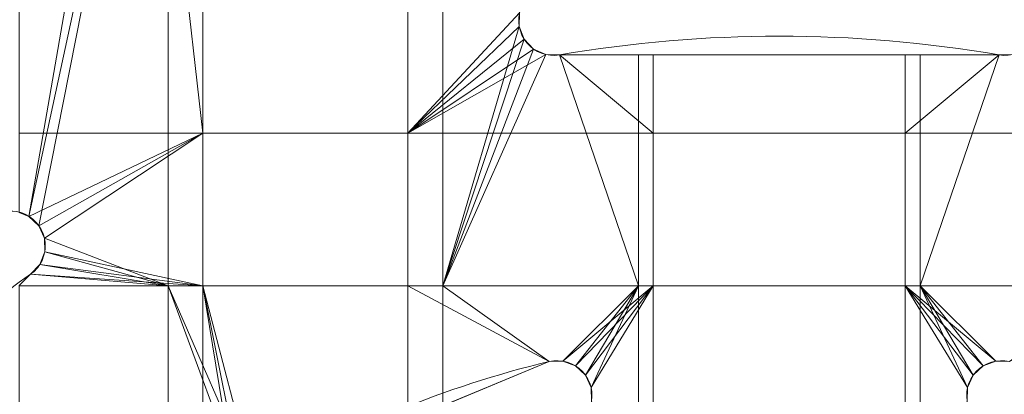
# Model space of a CAD drawing. Units: millimetres. Extents: x 119 to 1829, y -215 to 585.
# Drawn here: x 1563 to 1662, y 279 to 317 of the extents above; entities that cross this region are included whole.
import ezdxf

# ---------------------------------------------------------------- set-up
doc = ezdxf.new("R2010")
doc.units = ezdxf.units.MM
doc.layers.add('1', color=7, linetype='Continuous', true_color=0xffffff)

# ---------------------------------------------------------------- blocks, each defined once
blk = doc.blocks.new('UG_SURFACE_018')
at = {"layer": '1', "color": 1, "linetype": 'Continuous', "lineweight": 18}
for points in [[(1577.527, 361.911, 450), (1577.527, 290.163, 450), (1605.15, 290.163, 450), (1605.15, 366.781, 450)], [(1605.15, 366.781, 450), (1605.15, 290.163, 450), (1612.85, 316.22, 450), (1612.886, 317.585, 450)], [(1601.65, 366.164, 442), (1601.65, 305.499, 442), (1581.028, 305.499, 442), (1581.028, 362.528, 442)], [(1601.65, 305.499, 442), (1601.65, 366.164, 442), (1613.441, 318.833, 442), (1612.886, 317.585, 442)], [(1574.7, 361.412, 442), (1581.028, 362.528, 442), (1581.028, 305.499, 442)], [(1563.537, 297.144, 450), (1577.527, 361.911, 450), (1574.7, 361.412, 450)], [(1563.537, 297.144, 450), (1564.527, 296.204, 450), (1577.527, 361.911, 450)], [(1577.527, 290.163, 450), (1577.527, 361.911, 450), (1564.527, 296.204, 450), (1565.083, 294.957, 450)], [(1581.028, 305.499, 442), (1562.562, 305.499, 442), (1562.562, 354.404, 442), (1574.7, 361.412, 442)], [(1574.7, 361.412, 450), (1562.562, 354.404, 450), (1562.562, 297.518, 450), (1563.537, 297.144, 450)], [(1612.886, 317.585, 442), (1612.85, 316.22, 442), (1601.65, 305.499, 442)], [(1612.886, 317.585, 442), (1612.886, 317.585, 450), (1612.85, 316.22, 450), (1612.85, 316.22, 442)], [(1612.85, 316.22, 442), (1613.34, 314.945, 442), (1601.65, 305.499, 442)], [(1605.15, 290.163, 450), (1613.34, 314.945, 450), (1612.85, 316.22, 450)], [(1612.85, 316.22, 442), (1612.85, 316.22, 450), (1613.34, 314.945, 450), (1613.34, 314.945, 442)], [(1613.34, 314.945, 442), (1614.28, 313.955, 442), (1601.65, 305.499, 442)], [(1614.28, 313.955, 450), (1613.34, 314.945, 450), (1605.15, 290.163, 450)], [(1613.34, 314.945, 442), (1613.34, 314.945, 450), (1614.28, 313.955, 450), (1614.28, 313.955, 442)], [(1614.28, 313.955, 442), (1615.527, 313.399, 442), (1601.65, 305.499, 442)], [(1605.15, 290.163, 450), (1615.527, 313.399, 450), (1614.28, 313.955, 450)], [(1614.28, 313.955, 442), (1614.28, 313.955, 450), (1615.527, 313.399, 450), (1615.527, 313.399, 442)], [(1626.328, 305.499, 442), (1601.65, 305.499, 442), (1615.527, 313.399, 442), (1616.892, 313.364, 442)], [(1616.892, 313.364, 450), (1615.527, 313.399, 450), (1605.15, 290.163, 450), (1624.828, 290.163, 450)], [(1615.527, 313.399, 442), (1615.527, 313.399, 450), (1616.892, 313.364, 450), (1616.892, 313.364, 442)], [(1616.892, 313.364, 442), (1626.328, 313.364, 442), (1626.328, 305.499, 442)], [(1626.328, 313.364, 442), (1616.892, 313.364, 442), (1616.892, 313.364, 450), (1624.828, 313.364, 450)], [(1624.828, 290.163, 450), (1624.828, 313.364, 450), (1616.892, 313.364, 450)], [(1651.672, 313.364, 442), (1626.328, 313.364, 442), (1624.828, 313.364, 450), (1653.172, 313.364, 450)], [(1624.828, 313.364, 450), (1624.828, 290.163, 450), (1653.172, 290.163, 450), (1653.172, 313.364, 450)], [(1651.672, 313.364, 442), (1651.672, 305.499, 442), (1626.328, 305.499, 442), (1626.328, 313.364, 442)], [(1661.108, 313.364, 442), (1662.473, 313.399, 442), (1676.35, 305.499, 442), (1651.672, 305.499, 442)], [(1651.672, 305.499, 442), (1651.672, 313.364, 442), (1661.108, 313.364, 442)], [(1653.172, 313.364, 450), (1661.108, 313.364, 450), (1661.108, 313.364, 442), (1651.672, 313.364, 442)], [(1653.172, 290.163, 450), (1672.85, 290.163, 450), (1662.473, 313.399, 450), (1661.108, 313.364, 450)], [(1661.108, 313.364, 450), (1653.172, 313.364, 450), (1653.172, 290.163, 450)], [(1661.108, 313.364, 442), (1661.108, 313.364, 450), (1662.473, 313.399, 450), (1662.473, 313.399, 442)], [(1563.537, 297.144, 442), (1562.562, 297.518, 442), (1562.562, 305.499, 442), (1581.028, 305.499, 442)], [(1581.028, 305.499, 442), (1564.527, 296.204, 442), (1563.537, 297.144, 442)], [(1565.083, 294.957, 442), (1564.527, 296.204, 442), (1581.028, 305.499, 442)], [(1581.028, 305.499, 442), (1581.028, 290.163, 442), (1565.118, 293.591, 442), (1565.083, 294.957, 442)], [(1581.028, 290.163, 442), (1581.028, 305.499, 442), (1601.65, 305.499, 442), (1601.65, 290.163, 442)], [(1601.65, 290.163, 442), (1601.65, 305.499, 442), (1626.328, 305.499, 442), (1626.328, 290.163, 442)], [(1626.328, 290.163, 442), (1626.328, 305.499, 442), (1651.672, 305.499, 442), (1651.672, 290.163, 442)], [(1651.672, 290.163, 442), (1651.672, 305.499, 442), (1676.35, 305.499, 442), (1676.35, 290.163, 442)], [(1562.562, 297.518, 442), (1563.537, 297.144, 442), (1563.537, 297.144, 450), (1562.562, 297.518, 450)], [(1564.527, 296.204, 442), (1564.527, 296.204, 450), (1563.537, 297.144, 450), (1563.537, 297.144, 442)], [(1565.083, 294.957, 442), (1565.083, 294.957, 450), (1564.527, 296.204, 450), (1564.527, 296.204, 442)], [(1565.118, 293.591, 442), (1565.118, 293.591, 450), (1565.083, 294.957, 450), (1565.083, 294.957, 442)], [(1565.083, 294.957, 450), (1565.118, 293.591, 450), (1577.527, 290.163, 450)], [(1564.629, 292.317, 442), (1565.118, 293.591, 442), (1581.028, 290.163, 442)], [(1564.629, 292.317, 442), (1564.629, 292.317, 450), (1565.118, 293.591, 450), (1565.118, 293.591, 442)], [(1577.527, 290.163, 450), (1565.118, 293.591, 450), (1564.629, 292.317, 450)], [(1563.689, 291.326, 442), (1564.629, 292.317, 442), (1581.028, 290.163, 442)], [(1563.689, 291.326, 442), (1563.689, 291.326, 450), (1564.629, 292.317, 450), (1564.629, 292.317, 442)], [(1577.527, 290.163, 450), (1564.629, 292.317, 450), (1563.689, 291.326, 450)], [(1581.028, 290.163, 442), (1562.562, 290.163, 442), (1562.562, 290.2, 442), (1563.689, 291.326, 442)], [(1562.562, 290.2, 450), (1563.689, 291.326, 450), (1563.689, 291.326, 442), (1562.562, 290.2, 442)], [(1563.689, 291.326, 450), (1562.562, 290.2, 450), (1562.562, 290.163, 450), (1577.527, 290.163, 450)], [(1562.562, 252.416, 442), (1562.562, 290.163, 442), (1581.028, 290.163, 442), (1581.028, 252.416, 442)], [(1562.562, 290.163, 450), (1562.562, 261.188, 450), (1577.527, 261.188, 450), (1577.527, 290.163, 450)], [(1577.527, 290.163, 450), (1585.217, 269.343, 450), (1586.217, 270.273, 450)], [(1577.527, 290.163, 450), (1577.527, 261.188, 450), (1584.649, 268.101, 450), (1585.217, 269.343, 450)], [(1586.217, 270.273, 450), (1605.15, 278.115, 450), (1605.15, 290.163, 450), (1577.527, 290.163, 450)], [(1581.028, 252.416, 442), (1581.028, 290.163, 442), (1584.649, 268.101, 442), (1584.6, 266.736, 442)], [(1581.028, 290.163, 442), (1601.65, 290.163, 442), (1601.65, 276.666, 442), (1586.217, 270.273, 442)], [(1586.217, 270.273, 442), (1585.217, 269.343, 442), (1581.028, 290.163, 442)], [(1585.217, 269.343, 442), (1584.649, 268.101, 442), (1581.028, 290.163, 442)], [(1601.65, 290.163, 442), (1626.328, 290.163, 442), (1617.214, 282.597, 442), (1615.85, 282.547, 442)], [(1615.85, 282.547, 442), (1601.65, 276.666, 442), (1601.65, 290.163, 442)], [(1605.15, 290.163, 450), (1605.15, 278.115, 450), (1615.85, 282.547, 450)], [(1615.85, 282.547, 450), (1617.214, 282.597, 450), (1624.828, 290.163, 450), (1605.15, 290.163, 450)], [(1618.494, 282.12, 442), (1617.214, 282.597, 442), (1626.328, 290.163, 442)], [(1617.214, 282.597, 450), (1618.494, 282.12, 450), (1624.828, 290.163, 450)], [(1619.494, 281.19, 442), (1618.494, 282.12, 442), (1626.328, 290.163, 442)], [(1624.828, 290.163, 450), (1618.494, 282.12, 450), (1619.494, 281.19, 450)], [(1626.328, 290.163, 442), (1620.062, 279.948, 442), (1619.494, 281.19, 442)], [(1619.494, 281.19, 450), (1620.062, 279.948, 450), (1624.828, 290.163, 450)], [(1626.328, 290.163, 442), (1626.328, 252.416, 442), (1620.111, 278.583, 442), (1620.062, 279.948, 442)], [(1620.062, 279.948, 450), (1620.111, 278.583, 450), (1624.828, 261.188, 450), (1624.828, 290.163, 450)], [(1624.828, 290.163, 450), (1624.828, 261.188, 450), (1653.172, 261.188, 450), (1653.172, 290.163, 450)], [(1626.328, 252.416, 442), (1626.328, 290.163, 442), (1651.672, 290.163, 442), (1651.672, 252.416, 442)], [(1651.672, 290.163, 442), (1659.506, 282.12, 442), (1658.506, 281.19, 442)], [(1651.672, 252.416, 442), (1651.672, 290.163, 442), (1657.938, 279.948, 442), (1657.889, 278.583, 442)], [(1651.672, 290.163, 442), (1660.786, 282.597, 442), (1659.506, 282.12, 442)], [(1662.15, 282.547, 442), (1660.786, 282.597, 442), (1651.672, 290.163, 442), (1676.35, 290.163, 442)], [(1658.506, 281.19, 442), (1657.938, 279.948, 442), (1651.672, 290.163, 442)], [(1653.172, 290.163, 450), (1657.938, 279.948, 450), (1658.506, 281.19, 450)], [(1672.85, 290.163, 450), (1653.172, 290.163, 450), (1660.786, 282.597, 450), (1662.15, 282.547, 450)], [(1658.506, 281.19, 450), (1659.506, 282.12, 450), (1653.172, 290.163, 450)], [(1659.506, 282.12, 450), (1660.786, 282.597, 450), (1653.172, 290.163, 450)], [(1657.889, 278.583, 450), (1657.938, 279.948, 450), (1653.172, 290.163, 450), (1653.172, 261.188, 450)], [(1601.65, 276.666, 442), (1615.85, 282.547, 442), (1615.85, 282.547, 450), (1605.15, 278.115, 450)], [(1617.214, 282.597, 442), (1617.214, 282.597, 450), (1615.85, 282.547, 450), (1615.85, 282.547, 442)], [(1618.494, 282.12, 442), (1618.494, 282.12, 450), (1617.214, 282.597, 450), (1617.214, 282.597, 442)], [(1660.786, 282.597, 442), (1660.786, 282.597, 450), (1659.506, 282.12, 450), (1659.506, 282.12, 442)], [(1662.15, 282.547, 442), (1662.15, 282.547, 450), (1660.786, 282.597, 450), (1660.786, 282.597, 442)], [(1619.494, 281.19, 442), (1619.494, 281.19, 450), (1618.494, 282.12, 450), (1618.494, 282.12, 442)], [(1659.506, 282.12, 442), (1659.506, 282.12, 450), (1658.506, 281.19, 450), (1658.506, 281.19, 442)], [(1620.062, 279.948, 442), (1620.062, 279.948, 450), (1619.494, 281.19, 450), (1619.494, 281.19, 442)], [(1658.506, 281.19, 442), (1658.506, 281.19, 450), (1657.938, 279.948, 450), (1657.938, 279.948, 442)], [(1620.111, 278.583, 442), (1620.111, 278.583, 450), (1620.062, 279.948, 450), (1620.062, 279.948, 442)], [(1657.938, 279.948, 442), (1657.938, 279.948, 450), (1657.889, 278.583, 450), (1657.889, 278.583, 442)]]:
    blk.add_3dface(points, dxfattribs=at)

msp = doc.modelspace()

# ---------------------------------------------------------------- linework, layer by layer
at = {"layer": '1', "color": 1, "linetype": 'Continuous', "lineweight": 18}
for p, q in [((1616.892, 313.364, 442), (1616.892, 313.364, 450)), ((1661.108, 313.364, 450), (1661.108, 313.364, 442)), ((1563.689, 291.326, 450), (1563.689, 291.326, 442)), ((1615.85, 282.547, 442), (1615.85, 282.547, 450))]:
    msp.add_line(p, q, dxfattribs=at)
at = {"layer": '1', "color": 1, "linetype": 'Continuous', "lineweight": 18, "extrusion": (-1.63633e-15, 4.37096e-15, -1)}
msp.add_circle((-1639, 184.75, -448), 190, dxfattribs=at)
at = {"layer": '1', "color": 1, "linetype": 'Continuous', "lineweight": 18}
for centre, radius in [((1639, 184.75, 444), 190), ((1639, 184.75, 450), 188)]:
    msp.add_circle(centre, radius, dxfattribs=at)
at = {"layer": '1', "color": 1, "linetype": 'Continuous', "lineweight": 18, "extrusion": (-1.63633e-15, 3.96508e-15, -1)}
msp.add_circle((-1639, 184.75, -442), 188, dxfattribs=at)
at = {"layer": '1', "color": 1, "linetype": 'Continuous', "lineweight": 18, "extrusion": (-1.63633e-15, 4.37096e-15, -1)}
for centre, start, end in [((-1616.3, 316.813, -450), 260.2467, 80.2467), ((-1661.7, 316.813, -450), 99.7533, 279.7533), ((-1561.669, 294.184, -450), 54.7533, 234.7533), ((-1616.656, 279.141, -450), 76.68218, 256.68218), ((-1661.344, 279.141, -450), 283.31782, 103.31782)]:
    msp.add_arc(centre, 3.5, start, end, dxfattribs=at)
at = {"layer": '1', "color": 1, "linetype": 'Continuous', "lineweight": 18}
for centre, radius, start, end in [((1616.3, 316.813, 442), 3.5, 99.7533, 279.7533), ((1661.7, 316.813, 442), 3.5, 260.2467, 80.2467), ((1561.669, 294.184, 442), 3.5, 305.2467, 125.2467), ((1639, 184.75, 450), 100.5, 103.31782, 121.68218), ((1639, 184.75, 442), 100.5, 103.31782, 121.68218), ((1616.656, 279.141, 442), 3.5, 283.31782, 103.31782), ((1661.344, 279.141, 442), 3.5, 76.68218, 256.68218)]:
    msp.add_arc(centre, radius, start, end, dxfattribs=at)
at = {"layer": '1', "color": 1, "linetype": 'Continuous', "lineweight": 18, "extrusion": (-1.63633e-15, 3.96508e-15, -1)}
for centre, start, end in [((-1639, 184.75, -442), 80.2467, 99.7533), ((-1639, 184.75, -450), 80.2467, 99.7533), ((-1639, 184.75, -442), 35.2467, 54.7533), ((-1639, 184.75, -450), 35.2467, 54.7533)]:
    msp.add_arc(centre, 130.5, start, end, dxfattribs=at)

# ---------------------------------------------------------------- block references
at = {"layer": '1', "color": 1, "linetype": 'Continuous', "lineweight": 18}
msp.add_blockref('UG_SURFACE_018', (0, 0), dxfattribs=at)

doc.saveas('drawing.dxf')
